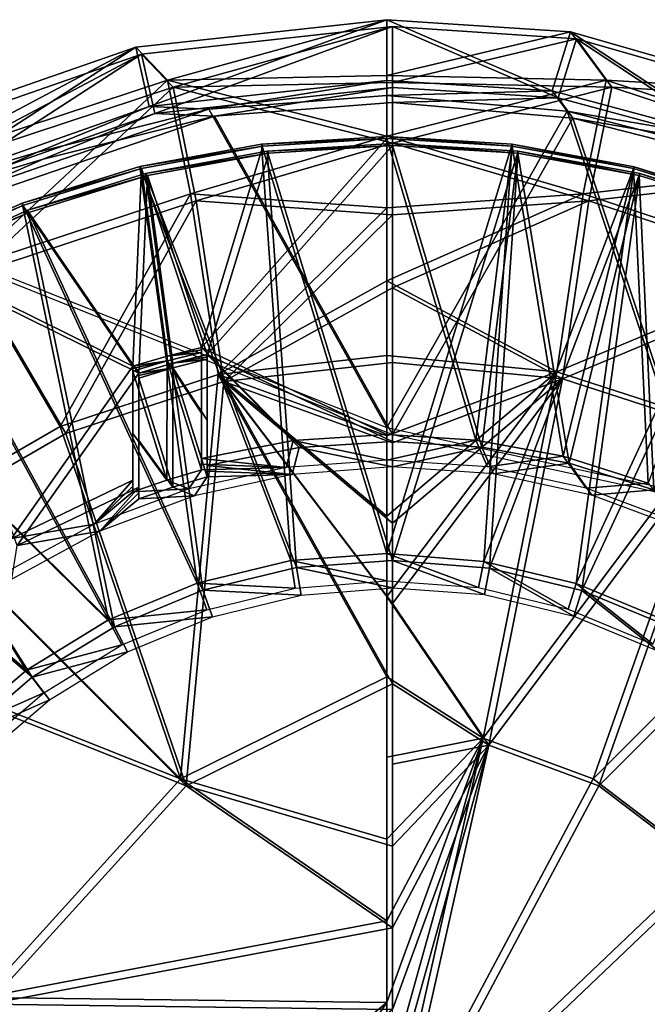
# Model space of a CAD drawing. Units: feet. Extents: x -4.01 to 1.48, y -5.09 to 2.37.
# Drawn here: x -3.3 to -2.72, y 0.16 to 1.06 of the extents above; entities that cross this region are included whole.
import ezdxf

# ---------------------------------------------------------------- set-up
doc = ezdxf.new("R2010")
doc.units = ezdxf.units.FT
doc.header["$MEASUREMENT"] = 0
for name, color, linetype in [('AFUWA-3-ARPM', 4, 'Continuous'), ('AFUWA-3-BTVL', 11, 'Continuous'), ('AFUWA-P', 2, 'Continuous')]:
    doc.layers.add(name, color=color, linetype=linetype)

# ---------------------------------------------------------------- blocks, each defined once
blk = doc.blocks.new('A$C64975C93')
at = {"linetype": 'Continuous', "lineweight": 0}
for p, q in [((-3.93457, 2.04172), (-3.70373, 2.06699)), ((-3.93457, 2.04172), (-3.70373, 2.06699)), ((-3.70373, 2.06699), (-3.53474, 2.05582)), ((-3.70373, 2.06699), (-3.53474, 2.05582)), ((-3.70373, 2.06699), (-3.70373, 2.01119)), ((-3.55159, 2.00153), (-3.53474, 2.05582)), ((-3.53474, 2.05582), (-3.34886, 2.00262)), ((-3.53474, 2.05582), (-3.34886, 2.00262)), ((-4.15241, 1.96603), (-3.93457, 2.04172)), ((-3.93457, 2.04172), (-4.15241, 1.96603)), ((-3.93457, 2.04172), (-3.92235, 1.98726)), ((-3.92235, 1.98726), (-3.70373, 2.01119)), ((-3.92235, 1.98726), (-3.70373, 2.01119)), ((-3.70373, 1.99724), (-3.70373, 2.01119)), ((-3.55159, 2.00153), (-3.70373, 2.01119)), ((-3.70373, 2.01119), (-3.55159, 2.00153)), ((-3.70373, 1.99724), (-3.70373, 2.01119)), ((-3.55159, 2.00153), (-3.38432, 1.95643)), ((-3.55159, 2.00153), (-3.53799, 1.98274)), ((-3.55159, 2.00153), (-3.38432, 1.95643)), ((-3.70373, 1.99724), (-3.86746, 1.98472)), ((-3.70373, 1.99724), (-3.86746, 1.98472)), ((-3.53799, 1.98274), (-3.70373, 1.99724)), ((-3.70373, 1.99724), (-3.53799, 1.98274)), ((-4.13398, 1.91263), (-3.92235, 1.98726)), ((-4.13398, 1.91263), (-3.92235, 1.98726)), ((-3.86746, 1.98472), (-4.02515, 1.94513)), ((-4.02515, 1.94513), (-3.86746, 1.98472)), ((-3.92235, 1.98726), (-3.86746, 1.98472)), ((-3.53799, 1.98274), (-3.38172, 1.94306)), ((-3.53799, 1.98274), (-3.38172, 1.94306)), ((-3.70373, 1.95962), (-3.81913, 1.95243)), ((-3.81913, 1.95243), (-3.70373, 1.95962)), ((-3.58833, 1.95243), (-3.70373, 1.95962)), ((-3.58833, 1.95243), (-3.70373, 1.95962)), ((-3.93092, 1.93197), (-3.81913, 1.95243)), ((-3.81913, 1.95243), (-3.93092, 1.93197)), ((-3.47627, 1.93186), (-3.58833, 1.95243)), ((-3.47627, 1.93186), (-3.58833, 1.95243)), ((-4.17456, 1.87957), (-4.02515, 1.94513)), ((-4.17456, 1.87957), (-4.02515, 1.94513)), ((-4.0391, 1.89824), (-3.93092, 1.93197)), ((-4.0391, 1.89824), (-3.93092, 1.93197)), ((-3.36748, 1.89787), (-3.47627, 1.93186)), ((-3.36748, 1.89787), (-3.47627, 1.93186)), ((-4.0391, 1.89824), (-4.14301, 1.8515)), ((-4.0391, 1.89824), (-4.14301, 1.8515)), ((-3.79212, 1.56963), (-3.70373, 1.57622)), ((-3.79212, 1.56963), (-3.70373, 1.57622)), ((-3.70373, 1.55114), (-3.70373, 1.57622)), ((-3.61454, 1.56898), (-3.70373, 1.57622)), ((-3.70373, 1.57622), (-3.70373, 1.55114)), ((-3.70373, 1.57622), (-3.61454, 1.56898)), ((-3.87818, 1.54901), (-3.79212, 1.56963)), ((-3.87818, 1.54901), (-3.79212, 1.56963)), ((-3.78798, 1.54421), (-3.79212, 1.56963)), ((-3.61927, 1.54484), (-3.61454, 1.56898)), ((-3.52958, 1.54863), (-3.61454, 1.56898)), ((-3.61454, 1.56898), (-3.52958, 1.54863)), ((-3.95966, 1.51526), (-3.87818, 1.54901)), ((-3.95966, 1.51526), (-3.87818, 1.54901)), ((-3.87818, 1.54901), (-3.86932, 1.52452)), ((-3.78798, 1.54421), (-3.70373, 1.55114)), ((-3.70373, 1.5366), (-3.70373, 1.55114)), ((-3.70373, 1.5366), (-3.70373, 1.55114)), ((-3.61927, 1.54484), (-3.70373, 1.55114)), ((-3.52958, 1.54863), (-3.53705, 1.52514)), ((-3.52958, 1.54863), (-3.44883, 1.51519)), ((-3.44883, 1.51519), (-3.52958, 1.54863)), ((-3.86932, 1.52452), (-3.78798, 1.54421)), ((-3.61927, 1.54484), (-3.53705, 1.52514)), ((-3.70373, 1.5366), (-3.70373, 1.46271)), ((-3.70373, 1.46271), (-3.70373, 1.5366)), ((-3.94746, 1.49218), (-3.86932, 1.52452)), ((-3.4592, 1.49289), (-3.53705, 1.52514)), ((-4.03509, 1.46905), (-3.95966, 1.51526)), ((-4.03509, 1.46905), (-3.95966, 1.51526)), ((-3.94746, 1.49218), (-3.95966, 1.51526)), ((-4.01917, 1.4482), (-3.94746, 1.49218)), ((-4.10249, 1.41142), (-4.03509, 1.46905)), ((-4.10249, 1.41142), (-4.03509, 1.46905)), ((-4.01917, 1.4482), (-4.03509, 1.46905)), ((-3.70373, 1.46271), (-3.70373, 1.31365)), ((-4.08326, 1.39355), (-4.01917, 1.4482)), ((-3.70373, 1.23849), (-3.70373, 1.31365)), ((-3.70373, 1.31365), (-3.70373, 1.23849)), ((-3.70373, 1.16332), (-3.70373, 1.23849)), ((-3.70373, 1.16332), (-3.70373, 1.23849)), ((-3.70373, 1.16332), (-3.70373, 1.08816)), ((-3.70373, 1.08816), (-3.70373, 1.16332))]:
    blk.add_line(p, q, dxfattribs=at)

msp = doc.modelspace()

# ---------------------------------------------------------------- linework, layer by layer
at = {"layer": 'AFUWA-3-ARPM'}
for points in [[(-3.18919, 1.03518, 16.7249), (-2.95835, 1.06046, 16.7249), (-3.16003, 1.00478, 16.67677)], [(-3.18919, 1.03518, 16.7249), (-3.17697, 0.98072, 18.29971), (-2.95835, 1.06046, 16.7249)], [(-3.17697, 0.98072, 18.29971), (-2.95835, 1.00465, 18.29971), (-2.95835, 1.06046, 16.7249)], [(-2.95835, 1.0092, 16.68074), (-3.16003, 1.00478, 16.67677), (-2.95835, 1.06046, 16.7249)], [(-2.95835, 1.06046, 16.7249), (-2.95835, 1.00465, 18.29971), (-2.80621, 0.99499, 18.29971)], [(-2.95835, 1.06046, 16.7249), (-2.80621, 0.99499, 18.29971), (-2.78936, 1.04928, 16.7249)], [(-2.95835, 1.06046, 16.7249), (-2.78936, 1.04928, 16.7249), (-2.95835, 1.0092, 16.68074)], [(-3.18387, 1.02879, 3.52788), (-2.95303, 1.05406, 3.52788), (-3.15472, 0.99839, 3.47975)], [(-3.18387, 1.02879, 3.52788), (-3.17165, 0.97432, 5.10268), (-2.95303, 1.05406, 3.52788)], [(-3.17165, 0.97432, 5.10268), (-2.95303, 0.99826, 5.10268), (-2.95303, 1.05406, 3.52788)], [(-2.95303, 1.00281, 3.48372), (-3.15472, 0.99839, 3.47975), (-2.95303, 1.05406, 3.52788)], [(-2.95303, 1.05406, 3.52788), (-2.95303, 0.99826, 5.10268), (-2.8009, 0.9886, 5.10268)], [(-2.95303, 1.05406, 3.52788), (-2.8009, 0.9886, 5.10268), (-2.78404, 1.04288, 3.52788)], [(-2.95303, 1.05406, 3.52788), (-2.78404, 1.04288, 3.52788), (-2.95303, 1.00281, 3.48372)], [(-2.78936, 1.04928, 16.7249), (-2.75666, 1.00478, 16.67677), (-2.95835, 1.0092, 16.68074)], [(-2.78404, 1.04288, 3.52788), (-2.75135, 0.99839, 3.47975), (-2.95303, 1.00281, 3.48372)], [(-2.63894, 0.94989, 18.29971), (-2.78936, 1.04928, 16.7249), (-2.80621, 0.99499, 18.29971)], [(-2.63362, 0.94349, 5.10268), (-2.78404, 1.04288, 3.52788), (-2.8009, 0.9886, 5.10268)], [(-2.60348, 0.99608, 16.7249), (-2.78936, 1.04928, 16.7249), (-2.63894, 0.94989, 18.29971)], [(-2.78936, 1.04928, 16.7249), (-2.60348, 0.99608, 16.7249), (-2.75666, 1.00478, 16.67677)], [(-2.59817, 0.98969, 3.52788), (-2.78404, 1.04288, 3.52788), (-2.63362, 0.94349, 5.10268)], [(-2.78404, 1.04288, 3.52788), (-2.59817, 0.98969, 3.52788), (-2.75135, 0.99839, 3.47975)], [(-3.18919, 1.03518, 16.7249), (-3.38971, 0.92909, 16.67677), (-3.40703, 0.95949, 16.7249)], [(-3.3886, 0.90609, 18.29971), (-3.18919, 1.03518, 16.7249), (-3.40703, 0.95949, 16.7249)], [(-3.18919, 1.03518, 16.7249), (-3.16003, 1.00478, 16.67677), (-3.38971, 0.92909, 16.67677)], [(-3.3886, 0.90609, 18.29971), (-3.17697, 0.98072, 18.29971), (-3.18919, 1.03518, 16.7249)], [(-3.18387, 1.02879, 3.52788), (-3.3844, 0.9227, 3.47975), (-3.40172, 0.9531, 3.52788)], [(-3.38329, 0.8997, 5.10268), (-3.18387, 1.02879, 3.52788), (-3.40172, 0.9531, 3.52788)], [(-3.18387, 1.02879, 3.52788), (-3.15472, 0.99839, 3.47975), (-3.3844, 0.9227, 3.47975)], [(-3.38329, 0.8997, 5.10268), (-3.17165, 0.97432, 5.10268), (-3.18387, 1.02879, 3.52788)], [(-2.95835, 0.95336, 16.64344), (-3.16003, 1.00478, 16.67677), (-2.95835, 1.0092, 16.68074)], [(-2.75666, 1.00478, 16.67677), (-2.95835, 0.95336, 16.64344), (-2.95835, 1.0092, 16.68074)], [(-3.38971, 0.92909, 16.67677), (-3.16003, 1.00478, 16.67677), (-3.3446, 0.83261, 16.63115)], [(-3.3844, 0.9227, 3.47975), (-3.15472, 0.99839, 3.47975), (-3.33929, 0.82622, 3.43413)], [(-3.13894, 0.90039, 16.63115), (-3.3446, 0.83261, 16.63115), (-3.16003, 1.00478, 16.67677)], [(-3.13362, 0.89399, 3.43413), (-3.33929, 0.82622, 3.43413), (-3.15472, 0.99839, 3.47975)], [(-2.95835, 1.00465, 18.29971), (-3.17697, 0.98072, 18.29971), (-3.12208, 0.97818, 18.69341)], [(-2.95303, 0.99826, 5.10268), (-3.17165, 0.97432, 5.10268), (-3.11677, 0.97179, 5.49638)], [(-3.16003, 1.00478, 16.67677), (-2.95835, 0.95336, 16.64344), (-3.13894, 0.90039, 16.63115)], [(-2.95303, 0.94696, 3.44642), (-3.15472, 0.99839, 3.47975), (-2.95303, 1.00281, 3.48372)], [(-3.15472, 0.99839, 3.47975), (-2.95303, 0.94696, 3.44642), (-3.13362, 0.89399, 3.43413)], [(-2.95835, 0.9907, 18.69341), (-2.95835, 1.00465, 18.29971), (-3.12208, 0.97818, 18.69341)], [(-2.95303, 0.98431, 5.49638), (-2.95303, 0.99826, 5.10268), (-3.11677, 0.97179, 5.49638)], [(-2.75666, 1.00478, 16.67677), (-2.77775, 0.90039, 16.63115), (-2.95835, 0.95336, 16.64344)], [(-2.95835, 0.9907, 18.69341), (-2.80621, 0.99499, 18.29971), (-2.95835, 1.00465, 18.29971)], [(-2.75135, 0.99839, 3.47975), (-2.95303, 0.94696, 3.44642), (-2.95303, 1.00281, 3.48372)], [(-2.75135, 0.99839, 3.47975), (-2.77244, 0.89399, 3.43413), (-2.95303, 0.94696, 3.44642)], [(-2.95303, 0.98431, 5.49638), (-2.8009, 0.9886, 5.10268), (-2.95303, 0.99826, 5.10268)], [(-2.75666, 1.00478, 16.67677), (-2.52698, 0.92909, 16.67677), (-2.77775, 0.90039, 16.63115)], [(-2.75135, 0.99839, 3.47975), (-2.52167, 0.9227, 3.47975), (-2.77244, 0.89399, 3.43413)], [(-2.52698, 0.92909, 16.67677), (-2.75666, 1.00478, 16.67677), (-2.60348, 0.99608, 16.7249)], [(-2.52167, 0.9227, 3.47975), (-2.75135, 0.99839, 3.47975), (-2.59817, 0.98969, 3.52788)], [(-2.95835, 0.68559, 18.69341), (-2.95835, 0.9907, 18.69341), (-3.12208, 0.97818, 18.69341)], [(-2.80621, 0.99499, 18.29971), (-2.95835, 0.9907, 18.69341), (-2.79261, 0.9762, 18.69341)], [(-2.95835, 0.68559, 18.69341), (-2.79261, 0.9762, 18.69341), (-2.95835, 0.9907, 18.69341)], [(-2.8009, 0.9886, 5.10268), (-2.95303, 0.98431, 5.49638), (-2.7873, 0.96981, 5.49638)], [(-2.63894, 0.94989, 18.29971), (-2.80621, 0.99499, 18.29971), (-2.79261, 0.9762, 18.69341)], [(-2.63362, 0.94349, 5.10268), (-2.8009, 0.9886, 5.10268), (-2.7873, 0.96981, 5.49638)], [(-3.42918, 0.87303, 18.69341), (-2.95835, 0.68559, 18.69341), (-3.12208, 0.97818, 18.69341)], [(-3.12208, 0.97818, 18.69341), (-3.27977, 0.93859, 18.69341), (-3.42918, 0.87303, 18.69341)], [(-3.17697, 0.98072, 18.29971), (-3.3886, 0.90609, 18.29971), (-3.27977, 0.93859, 18.69341)], [(-3.27977, 0.93859, 18.69341), (-3.12208, 0.97818, 18.69341), (-3.17697, 0.98072, 18.29971)], [(-2.95303, 0.67919, 5.49638), (-2.95303, 0.98431, 5.49638), (-3.11677, 0.97179, 5.49638)], [(-2.95303, 0.67919, 5.49638), (-2.7873, 0.96981, 5.49638), (-2.95303, 0.98431, 5.49638)], [(-3.42386, 0.86664, 5.49638), (-2.95303, 0.67919, 5.49638), (-3.11677, 0.97179, 5.49638)], [(-3.11677, 0.97179, 5.49638), (-3.27446, 0.9322, 5.49638), (-3.42386, 0.86664, 5.49638)], [(-3.17165, 0.97432, 5.10268), (-3.38329, 0.8997, 5.10268), (-3.27446, 0.9322, 5.49638)], [(-3.27446, 0.9322, 5.49638), (-3.11677, 0.97179, 5.49638), (-3.17165, 0.97432, 5.10268)], [(-2.79261, 0.9762, 18.69341), (-2.95835, 0.68559, 18.69341), (-2.67515, 0.62372, 18.69341)], [(-2.7873, 0.96981, 5.49638), (-2.95303, 0.67919, 5.49638), (-2.66983, 0.61733, 5.49638)], [(-2.63634, 0.93652, 18.69341), (-2.63894, 0.94989, 18.29971), (-2.79261, 0.9762, 18.69341)], [(-2.67515, 0.62372, 18.69341), (-2.63634, 0.93652, 18.69341), (-2.79261, 0.9762, 18.69341)], [(-2.63102, 0.93013, 5.49638), (-2.63362, 0.94349, 5.10268), (-2.7873, 0.96981, 5.49638)], [(-2.66983, 0.61733, 5.49638), (-2.63102, 0.93013, 5.49638), (-2.7873, 0.96981, 5.49638)], [(-2.95835, 0.88746, 16.62252), (-3.13894, 0.90039, 16.63115), (-2.95835, 0.95336, 16.64344)], [(-2.95835, 0.95336, 16.64344), (-2.77775, 0.90039, 16.63115), (-2.95835, 0.88746, 16.62252)], [(-2.95303, 0.88106, 3.4255), (-3.13362, 0.89399, 3.43413), (-2.95303, 0.94696, 3.44642)], [(-2.95303, 0.94696, 3.44642), (-2.77244, 0.89399, 3.43413), (-2.95303, 0.88106, 3.4255)], [(-3.42918, 0.87303, 18.69341), (-3.27977, 0.93859, 18.69341), (-3.3886, 0.90609, 18.29971)], [(-3.42386, 0.86664, 5.49638), (-3.27446, 0.9322, 5.49638), (-3.38329, 0.8997, 5.10268)], [(-2.77775, 0.90039, 16.63115), (-2.52698, 0.92909, 16.67677), (-2.57209, 0.83261, 16.63115)], [(-2.77244, 0.89399, 3.43413), (-2.52167, 0.9227, 3.47975), (-2.56678, 0.82622, 3.43413)], [(-3.13894, 0.90039, 16.63115), (-3.25888, 0.68647, 16.59267), (-3.3446, 0.83261, 16.63115)], [(-3.11357, 0.73428, 16.59267), (-3.25888, 0.68647, 16.59267), (-3.13894, 0.90039, 16.63115)], [(-3.13894, 0.90039, 16.63115), (-2.95835, 0.88746, 16.62252), (-3.11357, 0.73428, 16.59267)], [(-2.95835, 0.88746, 16.62252), (-2.77775, 0.90039, 16.63115), (-2.95835, 0.82025, 16.60559)], [(-2.77775, 0.90039, 16.63115), (-2.80208, 0.73658, 16.59267), (-2.95835, 0.82025, 16.60559)], [(-2.80208, 0.73658, 16.59267), (-2.77775, 0.90039, 16.63115), (-2.57209, 0.83261, 16.63115)], [(-3.13362, 0.89399, 3.43413), (-3.25357, 0.68007, 3.39564), (-3.33929, 0.82622, 3.43413)], [(-3.10825, 0.72789, 3.39564), (-3.25357, 0.68007, 3.39564), (-3.13362, 0.89399, 3.43413)], [(-3.13362, 0.89399, 3.43413), (-2.95303, 0.88106, 3.4255), (-3.10825, 0.72789, 3.39564)], [(-2.95835, 0.82025, 16.60559), (-3.11357, 0.73428, 16.59267), (-2.95835, 0.88746, 16.62252)], [(-2.95303, 0.88106, 3.4255), (-2.77244, 0.89399, 3.43413), (-2.95303, 0.81386, 3.40857)], [(-2.77244, 0.89399, 3.43413), (-2.79676, 0.73019, 3.39564), (-2.95303, 0.81386, 3.40857)], [(-2.79676, 0.73019, 3.39564), (-2.77244, 0.89399, 3.43413), (-2.56678, 0.82622, 3.43413)], [(-2.95303, 0.81386, 3.40857), (-3.10825, 0.72789, 3.39564), (-2.95303, 0.88106, 3.4255)], [(-3.39429, 0.60831, 16.59267), (-3.3446, 0.83261, 16.63115), (-3.25888, 0.68647, 16.59267)], [(-3.38897, 0.60191, 3.39564), (-3.33929, 0.82622, 3.43413), (-3.25357, 0.68007, 3.39564)], [(-2.65338, 0.68843, 16.59267), (-2.80208, 0.73658, 16.59267), (-2.57209, 0.83261, 16.63115)], [(-2.64806, 0.68204, 3.39564), (-2.79676, 0.73019, 3.39564), (-2.56678, 0.82622, 3.43413)], [(-2.95835, 0.75174, 16.59267), (-3.11357, 0.73428, 16.59267), (-2.95835, 0.82025, 16.60559)], [(-2.80208, 0.73658, 16.59267), (-2.95835, 0.75174, 16.59267), (-2.95835, 0.82025, 16.60559)], [(-2.95303, 0.74535, 3.39564), (-3.10825, 0.72789, 3.39564), (-2.95303, 0.81386, 3.40857)], [(-2.79676, 0.73019, 3.39564), (-2.95303, 0.74535, 3.39564), (-2.95303, 0.81386, 3.40857)], [(-2.95835, 0.75174, 16.59267), (-2.95835, 0.67785, 16.58417), (-3.11357, 0.73428, 16.59267)], [(-2.95835, 0.67785, 16.58417), (-2.95835, 0.75174, 16.59267), (-2.80208, 0.73658, 16.59267)], [(-2.95303, 0.74535, 3.39564), (-2.95303, 0.67146, 3.38715), (-3.10825, 0.72789, 3.39564)], [(-2.95303, 0.67146, 3.38715), (-2.95303, 0.74535, 3.39564), (-2.79676, 0.73019, 3.39564)], [(-3.14816, 0.36235, 16.55213), (-3.25888, 0.68647, 16.59267), (-3.11357, 0.73428, 16.59267)], [(-3.11357, 0.73428, 16.59267), (-2.95835, 0.45617, 16.55869), (-3.14816, 0.36235, 16.55213)], [(-2.95835, 0.45617, 16.55869), (-3.11357, 0.73428, 16.59267), (-2.95835, 0.53006, 16.56718)], [(-2.95835, 0.60396, 16.57568), (-2.95835, 0.53006, 16.56718), (-3.11357, 0.73428, 16.59267)], [(-2.95835, 0.60396, 16.57568), (-3.11357, 0.73428, 16.59267), (-2.95835, 0.67785, 16.58417)], [(-2.80208, 0.73658, 16.59267), (-2.86981, 0.39996, 16.55213), (-2.95835, 0.53006, 16.56718)], [(-2.95835, 0.60396, 16.57568), (-2.95835, 0.67785, 16.58417), (-2.80208, 0.73658, 16.59267)], [(-2.95835, 0.60396, 16.57568), (-2.80208, 0.73658, 16.59267), (-2.95835, 0.53006, 16.56718)], [(-2.86981, 0.39996, 16.55213), (-2.80208, 0.73658, 16.59267), (-2.65338, 0.68843, 16.59267)], [(-3.14284, 0.35596, 3.3551), (-3.25357, 0.68007, 3.39564), (-3.10825, 0.72789, 3.39564)], [(-3.10825, 0.72789, 3.39564), (-2.95303, 0.44978, 3.36166), (-3.14284, 0.35596, 3.3551)], [(-2.95303, 0.44978, 3.36166), (-3.10825, 0.72789, 3.39564), (-2.95303, 0.52367, 3.37016)], [(-2.95303, 0.59757, 3.37865), (-2.95303, 0.52367, 3.37016), (-3.10825, 0.72789, 3.39564)], [(-2.95303, 0.59757, 3.37865), (-3.10825, 0.72789, 3.39564), (-2.95303, 0.67146, 3.38715)], [(-2.79676, 0.73019, 3.39564), (-2.86449, 0.39357, 3.3551), (-2.95303, 0.52367, 3.37016)], [(-2.95303, 0.59757, 3.37865), (-2.95303, 0.67146, 3.38715), (-2.79676, 0.73019, 3.39564)], [(-2.95303, 0.59757, 3.37865), (-2.79676, 0.73019, 3.39564), (-2.95303, 0.52367, 3.37016)], [(-2.86449, 0.39357, 3.3551), (-2.79676, 0.73019, 3.39564), (-2.64806, 0.68204, 3.39564)], [(-2.76854, 0.36235, 16.55213), (-2.86981, 0.39996, 16.55213), (-2.65338, 0.68843, 16.59267)], [(-2.51933, 0.61109, 16.59267), (-2.76854, 0.36235, 16.55213), (-2.65338, 0.68843, 16.59267)], [(-3.39429, 0.60831, 16.59267), (-3.25888, 0.68647, 16.59267), (-3.14816, 0.36235, 16.55213)], [(-3.38897, 0.60191, 3.39564), (-3.25357, 0.68007, 3.39564), (-3.14284, 0.35596, 3.3551)], [(-2.76322, 0.35596, 3.3551), (-2.86449, 0.39357, 3.3551), (-2.64806, 0.68204, 3.39564)], [(-2.51402, 0.6047, 3.39564), (-2.76322, 0.35596, 3.3551), (-2.64806, 0.68204, 3.39564)], [(-3.14816, 0.36235, 16.55213), (-3.50873, 0.50542, 16.59267), (-3.39429, 0.60831, 16.59267)], [(-2.76854, 0.36235, 16.55213), (-2.51933, 0.61109, 16.59267), (-2.66627, 0.28462, 16.55213)], [(-3.14284, 0.35596, 3.3551), (-3.50341, 0.49903, 3.39564), (-3.38897, 0.60191, 3.39564)], [(-2.76322, 0.35596, 3.3551), (-2.51402, 0.6047, 3.39564), (-2.66095, 0.27823, 3.3551)], [(-2.95835, 0.53006, 16.56718), (-2.86981, 0.39996, 16.55213), (-2.95835, 0.45617, 16.55869)], [(-2.95303, 0.52367, 3.37016), (-2.86449, 0.39357, 3.3551), (-2.95303, 0.44978, 3.36166)], [(-3.50873, 0.50542, 16.59267), (-3.14816, 0.36235, 16.55213), (-3.33067, 0.16159, 16.55213)], [(-3.50341, 0.49903, 3.39564), (-3.14284, 0.35596, 3.3551), (-3.32535, 0.15519, 3.3551)], [(-3.14816, 0.36235, 16.55213), (-2.95835, 0.45617, 16.55869), (-2.95835, 0.30711, 16.54773)], [(-2.95835, 0.30711, 16.54773), (-2.95835, 0.45617, 16.55869), (-2.95835, 0.38228, 16.55019)], [(-2.95835, 0.45617, 16.55869), (-2.86981, 0.39996, 16.55213), (-2.95835, 0.38228, 16.55019)], [(-3.14284, 0.35596, 3.3551), (-2.95303, 0.44978, 3.36166), (-2.95303, 0.30072, 3.35071)], [(-2.95303, 0.30072, 3.35071), (-2.95303, 0.44978, 3.36166), (-2.95303, 0.37588, 3.35317)], [(-2.95303, 0.44978, 3.36166), (-2.86449, 0.39357, 3.3551), (-2.95303, 0.37588, 3.35317)], [(-2.86981, 0.39996, 16.55213), (-2.95835, 0.15678, 16.54281), (-2.95835, 0.23195, 16.54527)], [(-2.86981, 0.39996, 16.55213), (-2.95835, 0.08162, 16.54035), (-2.95835, 0.15678, 16.54281)], [(-2.95835, 0.08162, 16.54035), (-2.86981, 0.39996, 16.55213), (-2.95835, 0.00645, 16.53789)], [(-2.95835, 0.30711, 16.54773), (-2.95835, 0.38228, 16.55019), (-2.86981, 0.39996, 16.55213)], [(-2.95835, 0.23195, 16.54527), (-2.95835, 0.30711, 16.54773), (-2.86981, 0.39996, 16.55213)], [(-2.95835, 0.00645, 16.53789), (-2.86981, 0.39996, 16.55213), (-2.76854, 0.36235, 16.55213)], [(-2.86449, 0.39357, 3.3551), (-2.95303, 0.15039, 3.34579), (-2.95303, 0.22555, 3.34825)], [(-2.86449, 0.39357, 3.3551), (-2.95303, 0.07522, 3.34333), (-2.95303, 0.15039, 3.34579)], [(-2.95303, 0.07522, 3.34333), (-2.86449, 0.39357, 3.3551), (-2.95303, 0.00006, 3.34087)], [(-2.95303, 0.30072, 3.35071), (-2.95303, 0.37588, 3.35317), (-2.86449, 0.39357, 3.3551)], [(-2.95303, 0.22555, 3.34825), (-2.95303, 0.30072, 3.35071), (-2.86449, 0.39357, 3.3551)], [(-2.95303, 0.00006, 3.34087), (-2.86449, 0.39357, 3.3551), (-2.76322, 0.35596, 3.3551)], [(-2.95835, 0.23195, 16.54527), (-3.33067, 0.16159, 16.55213), (-3.14816, 0.36235, 16.55213)], [(-2.95835, 0.23195, 16.54527), (-3.14816, 0.36235, 16.55213), (-2.95835, 0.30711, 16.54773)], [(-2.76854, 0.36235, 16.55213), (-2.66627, 0.28462, 16.55213), (-2.95835, 0.00645, 16.53789)], [(-2.95303, 0.22555, 3.34825), (-3.32535, 0.15519, 3.3551), (-3.14284, 0.35596, 3.3551)], [(-2.95303, 0.22555, 3.34825), (-3.14284, 0.35596, 3.3551), (-2.95303, 0.30072, 3.35071)], [(-2.76322, 0.35596, 3.3551), (-2.66095, 0.27823, 3.3551), (-2.95303, 0.00006, 3.34087)], [(-2.66627, 0.28462, 16.55213), (-2.58602, 0.16159, 16.55213), (-2.95835, 0.00645, 16.53789)], [(-2.66095, 0.27823, 3.3551), (-2.58071, 0.15519, 3.3551), (-2.95303, 0.00006, 3.34087)], [(-2.95835, 0.23195, 16.54527), (-2.95835, 0.15678, 16.54281), (-3.33067, 0.16159, 16.55213)], [(-2.95303, 0.22555, 3.34825), (-2.95303, 0.15039, 3.34579), (-3.32535, 0.15519, 3.3551)], [(-3.33067, -0.14868, 16.55213), (-3.33067, 0.16159, 16.55213), (-2.95835, 0.15678, 16.54281)], [(-3.33067, -0.14868, 16.55213), (-2.95835, 0.15678, 16.54281), (-3.25043, -0.27172, 16.55213)], [(-3.32535, -0.15507, 3.3551), (-3.32535, 0.15519, 3.3551), (-2.95303, 0.15039, 3.34579)], [(-3.25043, -0.27172, 16.55213), (-2.95835, 0.15678, 16.54281), (-2.95835, 0.08162, 16.54035)], [(-2.58602, 0.16159, 16.55213), (-2.555, 0.00645, 16.55213), (-2.95835, 0.00645, 16.53789)]]:
    msp.add_3dface(points, dxfattribs=at)
at = {"layer": 'AFUWA-3-BTVL'}
for points in [[(-2.95835, 0.95133, 18.69341), (-2.95835, 0.67893, 18.69341), (-3.12882, 0.75904, 18.69341)], [(-3.12882, 0.75904, 18.69341), (-3.07231, 0.9442, 18.69341), (-2.95835, 0.95133, 18.69341)], [(-3.07375, 0.94589, 18.79341), (-2.95835, 0.95308, 18.79341), (-2.95835, 0.95133, 18.69341)], [(-2.95835, 0.56968, 18.79341), (-2.95835, 0.95308, 18.79341), (-3.07375, 0.94589, 18.79341)], [(-3.07375, 0.94589, 18.79341), (-2.95835, 0.95133, 18.69341), (-3.07231, 0.9442, 18.69341)], [(-2.84316, 0.94416, 18.69341), (-2.95835, 0.95133, 18.69341), (-2.95835, 0.95308, 18.79341)], [(-2.95835, 0.95308, 18.79341), (-2.84295, 0.94589, 18.79341), (-2.84316, 0.94416, 18.69341)], [(-2.95835, 0.56968, 18.79341), (-2.84295, 0.94589, 18.79341), (-2.95835, 0.95308, 18.79341)], [(-2.84316, 0.94416, 18.69341), (-2.87635, 0.6739, 18.69341), (-2.95835, 0.95133, 18.69341)], [(-2.95835, 0.67893, 18.69341), (-2.95835, 0.95133, 18.69341), (-2.87635, 0.6739, 18.69341)], [(-3.07375, 0.94589, 18.79341), (-3.07231, 0.9442, 18.69341), (-3.18554, 0.92543, 18.79341)], [(-3.18554, 0.92543, 18.79341), (-3.04674, 0.56309, 18.79341), (-3.07375, 0.94589, 18.79341)], [(-3.18554, 0.92543, 18.79341), (-3.07231, 0.9442, 18.69341), (-3.18393, 0.92364, 18.69341)], [(-3.18393, 0.92364, 18.69341), (-3.07231, 0.9442, 18.69341), (-3.12882, 0.75904, 18.69341)], [(-2.95303, 0.94494, 5.49638), (-2.95303, 0.67254, 5.49638), (-3.1235, 0.75265, 5.49638)], [(-3.1235, 0.75265, 5.49638), (-3.067, 0.93781, 5.49638), (-2.95303, 0.94494, 5.49638)], [(-2.95835, 0.56968, 18.79341), (-3.07375, 0.94589, 18.79341), (-3.04674, 0.56309, 18.79341)], [(-3.06843, 0.9395, 5.59638), (-2.95303, 0.94669, 5.59638), (-2.95303, 0.94494, 5.49638)], [(-2.95303, 0.56329, 5.59638), (-2.95303, 0.94669, 5.59638), (-3.06843, 0.9395, 5.59638)], [(-3.06843, 0.9395, 5.59638), (-2.95303, 0.94494, 5.49638), (-3.067, 0.93781, 5.49638)], [(-2.86916, 0.56244, 18.79341), (-2.84295, 0.94589, 18.79341), (-2.95835, 0.56968, 18.79341)], [(-2.83785, 0.93777, 5.49638), (-2.95303, 0.94494, 5.49638), (-2.95303, 0.94669, 5.59638)], [(-2.95303, 0.94669, 5.59638), (-2.83763, 0.9395, 5.59638), (-2.83785, 0.93777, 5.49638)], [(-2.95303, 0.56329, 5.59638), (-2.83763, 0.9395, 5.59638), (-2.95303, 0.94669, 5.59638)], [(-2.83785, 0.93777, 5.49638), (-2.87104, 0.66751, 5.49638), (-2.95303, 0.94494, 5.49638)], [(-2.95303, 0.67254, 5.49638), (-2.95303, 0.94494, 5.49638), (-2.87104, 0.66751, 5.49638)], [(-2.87635, 0.6739, 18.69341), (-2.84316, 0.94416, 18.69341), (-2.79604, 0.65901, 18.69341)], [(-2.84295, 0.94589, 18.79341), (-2.86916, 0.56244, 18.79341), (-2.73089, 0.92532, 18.79341)], [(-2.84316, 0.94416, 18.69341), (-2.84295, 0.94589, 18.79341), (-2.73158, 0.92374, 18.69341)], [(-2.73158, 0.92374, 18.69341), (-2.79604, 0.65901, 18.69341), (-2.84316, 0.94416, 18.69341)], [(-2.84295, 0.94589, 18.79341), (-2.73089, 0.92532, 18.79341), (-2.73158, 0.92374, 18.69341)], [(-3.06843, 0.9395, 5.59638), (-3.067, 0.93781, 5.49638), (-3.18022, 0.91904, 5.59638)], [(-3.18022, 0.91904, 5.59638), (-3.04142, 0.55669, 5.59638), (-3.06843, 0.9395, 5.59638)], [(-3.18022, 0.91904, 5.59638), (-3.067, 0.93781, 5.49638), (-3.17861, 0.91724, 5.49638)], [(-3.17861, 0.91724, 5.49638), (-3.067, 0.93781, 5.49638), (-3.1235, 0.75265, 5.49638)], [(-2.95303, 0.56329, 5.59638), (-3.06843, 0.9395, 5.59638), (-3.04142, 0.55669, 5.59638)], [(-2.86385, 0.55605, 5.59638), (-2.83763, 0.9395, 5.59638), (-2.95303, 0.56329, 5.59638)], [(-2.87104, 0.66751, 5.49638), (-2.83785, 0.93777, 5.49638), (-2.79072, 0.65262, 5.49638)], [(-2.83763, 0.9395, 5.59638), (-2.86385, 0.55605, 5.59638), (-2.72558, 0.91893, 5.59638)], [(-2.83785, 0.93777, 5.49638), (-2.83763, 0.9395, 5.59638), (-2.72626, 0.91734, 5.49638)], [(-2.72626, 0.91734, 5.49638), (-2.79072, 0.65262, 5.49638), (-2.83785, 0.93777, 5.49638)], [(-2.83763, 0.9395, 5.59638), (-2.72558, 0.91893, 5.59638), (-2.72626, 0.91734, 5.49638)], [(-3.18393, 0.92364, 18.69341), (-3.29372, 0.8917, 18.79341), (-3.18554, 0.92543, 18.79341)], [(-3.29372, 0.8917, 18.79341), (-3.1328, 0.54247, 18.79341), (-3.18554, 0.92543, 18.79341)], [(-3.18393, 0.92364, 18.69341), (-3.293, 0.88969, 18.69341), (-3.29372, 0.8917, 18.79341)], [(-3.293, 0.88969, 18.69341), (-3.18393, 0.92364, 18.69341), (-3.19181, 0.74194, 18.69341)], [(-3.1605, 0.75116, 18.69341), (-3.19181, 0.74194, 18.69341), (-3.18393, 0.92364, 18.69341)], [(-3.18554, 0.92543, 18.79341), (-3.1328, 0.54247, 18.79341), (-3.04674, 0.56309, 18.79341)], [(-3.12882, 0.75904, 18.69341), (-3.1605, 0.75116, 18.69341), (-3.18393, 0.92364, 18.69341)], [(-2.7842, 0.5421, 18.79341), (-2.73089, 0.92532, 18.79341), (-2.86916, 0.56244, 18.79341)], [(-2.79604, 0.65901, 18.69341), (-2.73158, 0.92374, 18.69341), (-2.71798, 0.63448, 18.69341)], [(-2.6221, 0.89133, 18.79341), (-2.73089, 0.92532, 18.79341), (-2.7842, 0.5421, 18.79341)], [(-2.62359, 0.89006, 18.69341), (-2.73158, 0.92374, 18.69341), (-2.73089, 0.92532, 18.79341)], [(-2.71798, 0.63448, 18.69341), (-2.73158, 0.92374, 18.69341), (-2.62359, 0.89006, 18.69341)], [(-2.62359, 0.89006, 18.69341), (-2.73089, 0.92532, 18.79341), (-2.6221, 0.89133, 18.79341)], [(-3.17861, 0.91724, 5.49638), (-3.2884, 0.8853, 5.59638), (-3.18022, 0.91904, 5.59638)], [(-3.2884, 0.8853, 5.59638), (-3.12748, 0.53608, 5.59638), (-3.18022, 0.91904, 5.59638)], [(-3.17861, 0.91724, 5.49638), (-3.28769, 0.8833, 5.49638), (-3.2884, 0.8853, 5.59638)], [(-3.28769, 0.8833, 5.49638), (-3.17861, 0.91724, 5.49638), (-3.1865, 0.73555, 5.49638)], [(-3.15518, 0.74476, 5.49638), (-3.1865, 0.73555, 5.49638), (-3.17861, 0.91724, 5.49638)], [(-3.18022, 0.91904, 5.59638), (-3.12748, 0.53608, 5.59638), (-3.04142, 0.55669, 5.59638)], [(-3.1235, 0.75265, 5.49638), (-3.15518, 0.74476, 5.49638), (-3.17861, 0.91724, 5.49638)], [(-2.77888, 0.5357, 5.59638), (-2.72558, 0.91893, 5.59638), (-2.86385, 0.55605, 5.59638)], [(-2.79072, 0.65262, 5.49638), (-2.72626, 0.91734, 5.49638), (-2.71267, 0.62809, 5.49638)], [(-2.61678, 0.88494, 5.59638), (-2.72558, 0.91893, 5.59638), (-2.77888, 0.5357, 5.59638)], [(-2.61828, 0.88367, 5.49638), (-2.72626, 0.91734, 5.49638), (-2.72558, 0.91893, 5.59638)], [(-2.71267, 0.62809, 5.49638), (-2.72626, 0.91734, 5.49638), (-2.61828, 0.88367, 5.49638)], [(-2.61828, 0.88367, 5.49638), (-2.72558, 0.91893, 5.59638), (-2.61678, 0.88494, 5.59638)], [(-3.39763, 0.84496, 18.79341), (-3.29372, 0.8917, 18.79341), (-3.293, 0.88969, 18.69341)], [(-3.39763, 0.84496, 18.79341), (-3.21428, 0.50872, 18.79341), (-3.29372, 0.8917, 18.79341)], [(-3.39681, 0.84301, 18.69341), (-3.39763, 0.84496, 18.79341), (-3.293, 0.88969, 18.69341)], [(-3.293, 0.88969, 18.69341), (-3.19181, 0.74194, 18.69341), (-3.39681, 0.84301, 18.69341)], [(-3.21428, 0.50872, 18.79341), (-3.1328, 0.54247, 18.79341), (-3.29372, 0.8917, 18.79341)], [(-2.6221, 0.89133, 18.79341), (-2.7842, 0.5421, 18.79341), (-2.70345, 0.50865, 18.79341)], [(-3.39232, 0.83857, 5.59638), (-3.2884, 0.8853, 5.59638), (-3.28769, 0.8833, 5.49638)], [(-3.39232, 0.83857, 5.59638), (-3.20896, 0.50232, 5.59638), (-3.2884, 0.8853, 5.59638)], [(-3.39149, 0.83662, 5.49638), (-3.39232, 0.83857, 5.59638), (-3.28769, 0.8833, 5.49638)], [(-3.28769, 0.8833, 5.49638), (-3.1865, 0.73555, 5.49638), (-3.39149, 0.83662, 5.49638)], [(-3.20896, 0.50232, 5.59638), (-3.12748, 0.53608, 5.59638), (-3.2884, 0.8853, 5.59638)], [(-2.61678, 0.88494, 5.59638), (-2.77888, 0.5357, 5.59638), (-2.69814, 0.50226, 5.59638)], [(-3.21428, 0.50872, 18.79341), (-3.39763, 0.84496, 18.79341), (-3.49491, 0.78621, 18.79341)], [(-3.19181, 0.74194, 18.69341), (-3.30362, 0.58353, 18.69341), (-3.39681, 0.84301, 18.69341)], [(-3.20896, 0.50232, 5.59638), (-3.39232, 0.83857, 5.59638), (-3.4896, 0.77981, 5.59638)], [(-3.1865, 0.73555, 5.49638), (-3.29831, 0.57714, 5.49638), (-3.39149, 0.83662, 5.49638)], [(-3.28971, 0.46251, 18.79341), (-3.49491, 0.78621, 18.79341), (-3.58526, 0.71565, 18.79341)], [(-3.2844, 0.45612, 5.59638), (-3.4896, 0.77981, 5.59638), (-3.57995, 0.70925, 5.59638)], [(-3.49491, 0.78621, 18.79341), (-3.28971, 0.46251, 18.79341), (-3.21428, 0.50872, 18.79341)], [(-3.4896, 0.77981, 5.59638), (-3.2844, 0.45612, 5.59638), (-3.20896, 0.50232, 5.59638)], [(-3.1605, 0.75116, 18.69341), (-3.12882, 0.75904, 18.69341), (-3.12882, 0.75682, 18.56909)], [(-3.12882, 0.75459, 18.44477), (-3.1605, 0.75116, 18.69341), (-3.12882, 0.75682, 18.56909)], [(-3.1605, 0.74666, 18.44477), (-3.12882, 0.75459, 18.44477), (-3.12882, 0.69859, 18.27217)], [(-3.1605, 0.74666, 18.44477), (-3.1605, 0.75116, 18.69341), (-3.12882, 0.75459, 18.44477)], [(-3.15518, 0.74476, 5.49638), (-3.1235, 0.75265, 5.49638), (-3.12351, 0.75042, 5.37207)], [(-3.12882, 0.75682, 18.56909), (-3.12882, 0.75904, 18.69341), (-3.12882, 0.65699, 18.69341)], [(-3.12882, 0.75904, 18.69341), (-2.95835, 0.67893, 18.69341), (-3.04436, 0.67343, 18.69341)], [(-3.04436, 0.67343, 18.69341), (-3.12882, 0.65699, 18.69341), (-3.12882, 0.75904, 18.69341)], [(-3.12882, 0.69859, 18.27217), (-3.12882, 0.75682, 18.56909), (-3.12882, 0.65699, 18.69341)], [(-3.12882, 0.69859, 18.27217), (-3.12882, 0.75459, 18.44477), (-3.12882, 0.75682, 18.56909)], [(-3.12351, 0.75042, 5.37207), (-3.1235, 0.75265, 5.49638), (-3.1235, 0.65059, 5.49638)], [(-3.1235, 0.75265, 5.49638), (-2.95303, 0.67254, 5.49638), (-3.03904, 0.66704, 5.49638)], [(-3.03904, 0.66704, 5.49638), (-3.1235, 0.65059, 5.49638), (-3.1235, 0.75265, 5.49638)], [(-3.1605, 0.75116, 18.69341), (-3.1605, 0.74666, 18.44477), (-3.19181, 0.74194, 18.69341)], [(-3.19181, 0.73739, 18.44477), (-3.1605, 0.74666, 18.44477), (-3.16057, 0.63718, 18.1123)], [(-3.19181, 0.74194, 18.69341), (-3.1605, 0.74666, 18.44477), (-3.19181, 0.73966, 18.56909)], [(-3.1605, 0.74666, 18.44477), (-3.19181, 0.73739, 18.44477), (-3.19181, 0.73966, 18.56909)], [(-3.15518, 0.74476, 5.49638), (-3.15518, 0.74027, 5.24775), (-3.1865, 0.73555, 5.49638)], [(-3.12882, 0.6465, 18.1123), (-3.16057, 0.63718, 18.1123), (-3.1605, 0.74666, 18.44477)], [(-3.1605, 0.74666, 18.44477), (-3.12882, 0.69859, 18.27217), (-3.12882, 0.6465, 18.1123)], [(-3.1235, 0.7482, 5.24775), (-3.15518, 0.74476, 5.49638), (-3.12351, 0.75042, 5.37207)], [(-3.15518, 0.74027, 5.24775), (-3.1235, 0.7482, 5.24775), (-3.12351, 0.6922, 5.07515)], [(-3.15518, 0.74027, 5.24775), (-3.15518, 0.74476, 5.49638), (-3.1235, 0.7482, 5.24775)], [(-3.12351, 0.6922, 5.07515), (-3.12351, 0.75042, 5.37207), (-3.1235, 0.65059, 5.49638)], [(-3.12351, 0.6922, 5.07515), (-3.1235, 0.7482, 5.24775), (-3.12351, 0.75042, 5.37207)], [(-3.30362, 0.58353, 18.69341), (-3.19181, 0.74194, 18.69341), (-3.19181, 0.63713, 18.69341)], [(-3.29831, 0.57714, 5.49638), (-3.1865, 0.73555, 5.49638), (-3.1865, 0.63073, 5.49638)], [(-3.19181, 0.73966, 18.56909), (-3.19181, 0.63713, 18.69341), (-3.19181, 0.74194, 18.69341)], [(-3.19181, 0.73966, 18.56909), (-3.19181, 0.73739, 18.44477), (-3.19181, 0.67986, 18.27185)], [(-3.19181, 0.73966, 18.56909), (-3.19181, 0.67986, 18.27185), (-3.19181, 0.63713, 18.69341)], [(-3.19181, 0.67986, 18.27185), (-3.19181, 0.73739, 18.44477), (-3.16057, 0.63718, 18.1123)], [(-3.1865, 0.73099, 5.24775), (-3.15518, 0.74027, 5.24775), (-3.15526, 0.63079, 4.91528)], [(-3.1865, 0.73555, 5.49638), (-3.15518, 0.74027, 5.24775), (-3.1865, 0.73327, 5.37207)], [(-3.15518, 0.74027, 5.24775), (-3.1865, 0.73099, 5.24775), (-3.1865, 0.73327, 5.37207)], [(-3.1865, 0.73327, 5.37207), (-3.1865, 0.63073, 5.49638), (-3.1865, 0.73555, 5.49638)], [(-3.1865, 0.73327, 5.37207), (-3.1865, 0.73099, 5.24775), (-3.1865, 0.67346, 5.07483)], [(-3.1865, 0.73327, 5.37207), (-3.1865, 0.67346, 5.07483), (-3.1865, 0.63073, 5.49638)], [(-3.1235, 0.6401, 4.91528), (-3.15526, 0.63079, 4.91528), (-3.15518, 0.74027, 5.24775)], [(-3.15518, 0.74027, 5.24775), (-3.12351, 0.6922, 5.07515), (-3.1235, 0.6401, 4.91528)], [(-3.1865, 0.67346, 5.07483), (-3.1865, 0.73099, 5.24775), (-3.15526, 0.63079, 4.91528)], [(-3.58526, 0.71565, 18.79341), (-3.35711, 0.40488, 18.79341), (-3.28971, 0.46251, 18.79341)], [(-3.57995, 0.70925, 5.59638), (-3.3518, 0.39849, 5.59638), (-3.2844, 0.45612, 5.59638)], [(-3.12882, 0.69859, 18.27217), (-3.12882, 0.65699, 18.69341), (-3.12882, 0.65174, 18.40285)], [(-3.12882, 0.65174, 18.40285), (-3.12882, 0.6465, 18.1123), (-3.12882, 0.69859, 18.27217)], [(-3.12351, 0.6922, 5.07515), (-3.1235, 0.65059, 5.49638), (-3.1235, 0.64535, 5.20583)], [(-3.1235, 0.64535, 5.20583), (-3.1235, 0.6401, 4.91528), (-3.12351, 0.6922, 5.07515)], [(-3.19181, 0.67986, 18.27185), (-3.19181, 0.63172, 18.40285), (-3.19181, 0.63713, 18.69341)], [(-3.19181, 0.6263, 18.1123), (-3.19181, 0.63172, 18.40285), (-3.19181, 0.67986, 18.27185)], [(-3.16057, 0.63718, 18.1123), (-3.19181, 0.6263, 18.1123), (-3.19181, 0.67986, 18.27185)], [(-3.1865, 0.67346, 5.07483), (-3.1865, 0.62532, 5.20583), (-3.1865, 0.63073, 5.49638)], [(-3.1865, 0.61991, 4.91528), (-3.1865, 0.62532, 5.20583), (-3.1865, 0.67346, 5.07483)], [(-3.15526, 0.63079, 4.91528), (-3.1865, 0.61991, 4.91528), (-3.1865, 0.67346, 5.07483)], [(-3.12882, 0.65699, 18.69341), (-3.04436, 0.67343, 18.69341), (-3.05082, 0.64872, 17.3564)], [(-3.05082, 0.64872, 17.3564), (-3.04436, 0.67343, 18.69341), (-2.95835, 0.65562, 17.3564)], [(-2.95835, 0.65562, 17.3564), (-3.04436, 0.67343, 18.69341), (-2.95835, 0.67893, 18.69341)], [(-2.95303, 0.64922, 4.15937), (-3.03904, 0.66704, 5.49638), (-2.95303, 0.67254, 5.49638)], [(-2.95835, 0.67893, 18.69341), (-2.87635, 0.6739, 18.69341), (-2.95835, 0.65562, 17.3564)], [(-2.86569, 0.64932, 17.3564), (-2.95835, 0.65562, 17.3564), (-2.87635, 0.6739, 18.69341)], [(-2.95303, 0.67254, 5.49638), (-2.87104, 0.66751, 5.49638), (-2.95303, 0.64922, 4.15937)], [(-2.79604, 0.65901, 18.69341), (-2.86569, 0.64932, 17.3564), (-2.87635, 0.6739, 18.69341)], [(-3.1235, 0.65059, 5.49638), (-3.03904, 0.66704, 5.49638), (-3.0455, 0.64232, 4.15937)], [(-3.0455, 0.64232, 4.15937), (-3.03904, 0.66704, 5.49638), (-2.95303, 0.64922, 4.15937)], [(-2.86038, 0.64292, 4.15937), (-2.95303, 0.64922, 4.15937), (-2.87104, 0.66751, 5.49638)], [(-2.79072, 0.65262, 5.49638), (-2.86038, 0.64292, 4.15937), (-2.87104, 0.66751, 5.49638)], [(-3.12882, 0.65174, 18.40285), (-3.12882, 0.65699, 18.69341), (-3.05082, 0.64872, 17.3564)], [(-2.86569, 0.64932, 17.3564), (-2.79604, 0.65901, 18.69341), (-2.7751, 0.62965, 17.3564)], [(-2.86038, 0.64292, 4.15937), (-2.79072, 0.65262, 5.49638), (-2.76979, 0.62325, 4.15937)], [(-2.7751, 0.62965, 17.3564), (-2.79604, 0.65901, 18.69341), (-2.71798, 0.63448, 18.69341)], [(-2.76979, 0.62325, 4.15937), (-2.79072, 0.65262, 5.49638), (-2.71267, 0.62809, 5.49638)], [(-3.14059, 0.62904, 17.3564), (-3.16057, 0.63718, 18.1123), (-3.12882, 0.6465, 18.1123)], [(-3.14059, 0.62904, 17.3564), (-3.12882, 0.6465, 18.1123), (-3.05082, 0.64872, 17.3564)], [(-3.12882, 0.65174, 18.40285), (-3.05082, 0.64872, 17.3564), (-3.12882, 0.6465, 18.1123)], [(-3.1235, 0.64535, 5.20583), (-3.1235, 0.65059, 5.49638), (-3.0455, 0.64232, 4.15937)], [(-3.1235, 0.64535, 5.20583), (-3.0455, 0.64232, 4.15937), (-3.1235, 0.6401, 4.91528)], [(-3.19181, 0.63713, 18.69341), (-3.22752, 0.59663, 17.3564), (-3.30362, 0.58353, 18.69341)], [(-3.19181, 0.63172, 18.40285), (-3.22752, 0.59663, 17.3564), (-3.19181, 0.63713, 18.69341)], [(-3.16057, 0.63718, 18.1123), (-3.14059, 0.62904, 17.3564), (-3.19181, 0.6263, 18.1123)], [(-3.13527, 0.62265, 4.15937), (-3.15526, 0.63079, 4.91528), (-3.1235, 0.6401, 4.91528)], [(-3.13527, 0.62265, 4.15937), (-3.1235, 0.6401, 4.91528), (-3.0455, 0.64232, 4.15937)], [(-2.71798, 0.63448, 18.69341), (-2.68857, 0.59738, 17.3564), (-2.7751, 0.62965, 17.3564)], [(-3.1865, 0.63073, 5.49638), (-3.22221, 0.59024, 4.15937), (-3.29831, 0.57714, 5.49638)], [(-3.19181, 0.6263, 18.1123), (-3.22752, 0.59663, 17.3564), (-3.19181, 0.63172, 18.40285)], [(-3.14059, 0.62904, 17.3564), (-3.22752, 0.59663, 17.3564), (-3.19181, 0.6263, 18.1123)], [(-3.1865, 0.62532, 5.20583), (-3.22221, 0.59024, 4.15937), (-3.1865, 0.63073, 5.49638)], [(-3.1865, 0.61991, 4.91528), (-3.22221, 0.59024, 4.15937), (-3.1865, 0.62532, 5.20583)], [(-3.15526, 0.63079, 4.91528), (-3.13527, 0.62265, 4.15937), (-3.1865, 0.61991, 4.91528)], [(-2.71267, 0.62809, 5.49638), (-2.68326, 0.59099, 4.15937), (-2.76979, 0.62325, 4.15937)], [(-3.13527, 0.62265, 4.15937), (-3.22221, 0.59024, 4.15937), (-3.1865, 0.61991, 4.91528)], [(-3.30845, 0.55241, 17.3564), (-3.30362, 0.58353, 18.69341), (-3.22752, 0.59663, 17.3564)], [(-3.30313, 0.54602, 4.15937), (-3.29831, 0.57714, 5.49638), (-3.22221, 0.59024, 4.15937)], [(-3.1328, 0.54247, 18.79341), (-3.0426, 0.53767, 17.3564), (-3.04674, 0.56309, 18.79341)], [(-3.04674, 0.56309, 18.79341), (-2.95835, 0.5446, 17.3564), (-2.95835, 0.56968, 18.79341)], [(-2.95835, 0.5446, 17.3564), (-3.04674, 0.56309, 18.79341), (-3.0426, 0.53767, 17.3564)], [(-3.04142, 0.55669, 5.59638), (-2.95303, 0.53821, 4.15937), (-2.95303, 0.56329, 5.59638)], [(-2.95835, 0.56968, 18.79341), (-2.87389, 0.5383, 17.3564), (-2.86916, 0.56244, 18.79341)], [(-2.95835, 0.56968, 18.79341), (-2.95835, 0.5446, 17.3564), (-2.87389, 0.5383, 17.3564)], [(-2.95303, 0.56329, 5.59638), (-2.86858, 0.5319, 4.15937), (-2.86385, 0.55605, 5.59638)], [(-2.95303, 0.56329, 5.59638), (-2.95303, 0.53821, 4.15937), (-2.86858, 0.5319, 4.15937)], [(-2.87389, 0.5383, 17.3564), (-2.79167, 0.5186, 17.3564), (-2.86916, 0.56244, 18.79341)], [(-2.7842, 0.5421, 18.79341), (-2.86916, 0.56244, 18.79341), (-2.79167, 0.5186, 17.3564)], [(-3.12748, 0.53608, 5.59638), (-3.03728, 0.53128, 4.15937), (-3.04142, 0.55669, 5.59638)], [(-2.95303, 0.53821, 4.15937), (-3.04142, 0.55669, 5.59638), (-3.03728, 0.53128, 4.15937)], [(-2.86858, 0.5319, 4.15937), (-2.78635, 0.5122, 4.15937), (-2.86385, 0.55605, 5.59638)], [(-2.77888, 0.5357, 5.59638), (-2.86385, 0.55605, 5.59638), (-2.78635, 0.5122, 4.15937)], [(-3.1328, 0.54247, 18.79341), (-3.21428, 0.50872, 18.79341), (-3.12394, 0.51798, 17.3564)], [(-3.12748, 0.53608, 5.59638), (-3.20896, 0.50232, 5.59638), (-3.11863, 0.51159, 4.15937)], [(-3.12394, 0.51798, 17.3564), (-3.0426, 0.53767, 17.3564), (-3.1328, 0.54247, 18.79341)], [(-3.11863, 0.51159, 4.15937), (-3.03728, 0.53128, 4.15937), (-3.12748, 0.53608, 5.59638)], [(-2.71382, 0.48635, 17.3564), (-2.7842, 0.5421, 18.79341), (-2.79167, 0.5186, 17.3564)], [(-2.7085, 0.47996, 4.15937), (-2.77888, 0.5357, 5.59638), (-2.78635, 0.5122, 4.15937)], [(-2.70345, 0.50865, 18.79341), (-2.7842, 0.5421, 18.79341), (-2.71382, 0.48635, 17.3564)], [(-2.69814, 0.50226, 5.59638), (-2.77888, 0.5357, 5.59638), (-2.7085, 0.47996, 4.15937)], [(-3.20208, 0.48564, 17.3564), (-3.12394, 0.51798, 17.3564), (-3.21428, 0.50872, 18.79341)], [(-3.20208, 0.48564, 17.3564), (-3.21428, 0.50872, 18.79341), (-3.28971, 0.46251, 18.79341)], [(-3.19676, 0.47924, 4.15937), (-3.11863, 0.51159, 4.15937), (-3.20896, 0.50232, 5.59638)], [(-3.19676, 0.47924, 4.15937), (-3.20896, 0.50232, 5.59638), (-3.2844, 0.45612, 5.59638)], [(-3.28971, 0.46251, 18.79341), (-3.27379, 0.44166, 17.3564), (-3.20208, 0.48564, 17.3564)], [(-3.2844, 0.45612, 5.59638), (-3.26848, 0.43526, 4.15937), (-3.19676, 0.47924, 4.15937)], [(-3.35711, 0.40488, 18.79341), (-3.27379, 0.44166, 17.3564), (-3.28971, 0.46251, 18.79341)], [(-3.3518, 0.39849, 5.59638), (-3.26848, 0.43526, 4.15937), (-3.2844, 0.45612, 5.59638)], [(-3.27379, 0.44166, 17.3564), (-3.35711, 0.40488, 18.79341), (-3.33788, 0.38701, 17.3564)], [(-3.26848, 0.43526, 4.15937), (-3.3518, 0.39849, 5.59638), (-3.33256, 0.38062, 4.15937)]]:
    msp.add_3dface(points, dxfattribs=at)

# ---------------------------------------------------------------- block references
at = {"layer": 'AFUWA-P'}
msp.add_blockref('A$C64975C93', (0.74538, -1.00655), dxfattribs=at)

doc.saveas('drawing.dxf')
